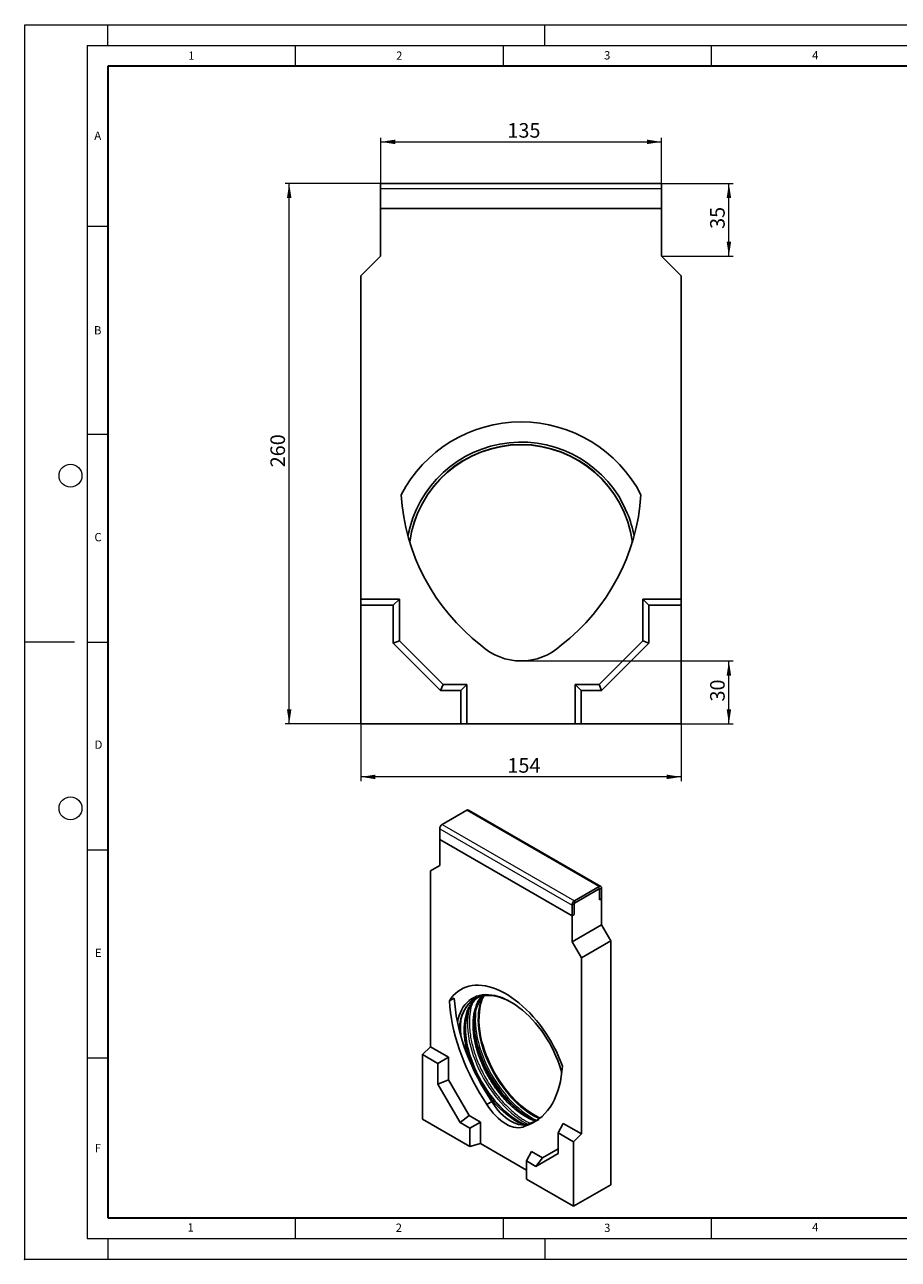
# Model space of a CAD drawing. Units: millimetres. Extents: x 0 to 420, y 0 to 297.
# Drawn here: x 0 to 210, y 0 to 297 of the extents above; entities that cross this region are included whole.
import ezdxf

# ---------------------------------------------------------------- set-up
doc = ezdxf.new("R2010")
doc.units = ezdxf.units.MM
doc.header["$PDSIZE"] = -1
doc.styles.add('SLDTEXTSTYLE0', font='TXT', dxfattribs={"width": 0.605})
doc.dimstyles.new('SLDDIMSTYLE0', dxfattribs={"dimtxt": 3.5, "dimasz": 3.5, "dimexe": 0, "dimexo": 0.0625, "dimgap": 0.875, "dimtad": 1, "dimlfac": 2, "dimrnd": 1e-09, "dimzin": 12, "dimdsep": 46, "dimtxsty": 'SLDTEXTSTYLE0', "dimsah": 1, "dimcen": 0.09, "dimadec": 0, "dimazin": 3, "dimtfac": 1, "dimtdec": 3, "dimtofl": 0, "dimtmove": 0, "dimatfit": 3, "dimfxl": 1, "dimfrac": 2, "dimtolj": 1, "dimtzin": 12, "dimarcsym": 0})
doc.dimstyles.new('SLDDIMSTYLE1', dxfattribs={"dimtxt": 3.5, "dimasz": 3.5, "dimexe": 0, "dimexo": 0.0625, "dimgap": 0.875, "dimtad": 1, "dimdec": 0, "dimlfac": 2, "dimrnd": 1e-09, "dimzin": 12, "dimdsep": 46, "dimtxsty": 'SLDTEXTSTYLE0', "dimsah": 1, "dimcen": 0.09, "dimadec": 0, "dimazin": 3, "dimtfac": 1, "dimtdec": 3, "dimtofl": 0, "dimtmove": 0, "dimatfit": 3, "dimfxl": 1, "dimfrac": 2, "dimtolj": 1, "dimtzin": 12, "dimarcsym": 0})

# ---------------------------------------------------------------- blocks, each defined once
blk = doc.blocks.new('_D')
at = {"color": 7, "linetype": 'Continuous', "lineweight": 0}
for p, q in [((85.57, 252.91), (85.57, 269.81)), ((85.57, 268.81), (153.07, 268.81)), ((153.07, 252.91), (153.07, 269.81))]:
    blk.add_line(p, q, dxfattribs=at)
at = {"color": 7, "linetype": 'Continuous', "lineweight": 18}
for points in [[(85.57, 268.81), (89.07, 268.27), (89.07, 269.35)], [(153.07, 268.81), (149.57, 269.35), (149.57, 268.27)]]:
    blk.add_solid(points, dxfattribs=at)
at = {"color": 7, "linetype": 'Continuous', "lineweight": 18, "insert": (116.03, 273.32), "char_height": 3.5, "attachment_point": 1, "rotation": 0, "style": 'SLDTEXTSTYLE0'}
blk.add_mtext('135', dxfattribs=at)
blk = doc.blocks.new('_D_1')
at = {"color": 7, "linetype": 'Continuous', "lineweight": 0}
for p, q in [((80.82, 128.71), (80.82, 115.05)), ((157.82, 128.71), (157.82, 115.05)), ((157.82, 116.05), (80.82, 116.05))]:
    blk.add_line(p, q, dxfattribs=at)
at = {"color": 7, "linetype": 'Continuous', "lineweight": 18}
for points in [[(80.82, 116.05), (84.32, 115.51), (84.32, 116.59)], [(157.82, 116.05), (154.32, 116.59), (154.32, 115.51)]]:
    blk.add_solid(points, dxfattribs=at)
at = {"color": 7, "linetype": 'Continuous', "lineweight": 18, "insert": (116.03, 120.56), "char_height": 3.5, "attachment_point": 1, "style": 'SLDTEXTSTYLE0'}
blk.add_mtext('154', dxfattribs=at)
blk = doc.blocks.new('_D_2')
at = {"color": 7, "linetype": 'Continuous', "lineweight": 0}
for p, q in [((153.17, 258.81), (170.28, 258.81)), ((169.28, 241.31), (169.28, 258.81)), ((153.17, 241.31), (170.28, 241.31))]:
    blk.add_line(p, q, dxfattribs=at)
at = {"color": 7, "linetype": 'Continuous', "lineweight": 18}
for points in [[(169.28, 258.81), (168.74, 255.31), (169.82, 255.31)], [(169.28, 241.31), (169.82, 244.81), (168.74, 244.81)]]:
    blk.add_solid(points, dxfattribs=at)
at = {"color": 7, "linetype": 'Continuous', "lineweight": 18, "insert": (164.77, 247.87), "char_height": 3.5, "attachment_point": 1, "rotation": 90, "style": 'SLDTEXTSTYLE0'}
blk.add_mtext('35', dxfattribs=at)
blk = doc.blocks.new('_D_3')
at = {"color": 7, "linetype": 'Continuous', "lineweight": 0}
for p, q in [((119.42, 143.93), (170.28, 143.93)), ((169.28, 128.81), (169.28, 143.93)), ((157.92, 128.81), (170.28, 128.81))]:
    blk.add_line(p, q, dxfattribs=at)
at = {"color": 7, "linetype": 'Continuous', "lineweight": 18}
for points in [[(169.28, 143.93), (168.74, 140.43), (169.82, 140.43)], [(169.28, 128.81), (169.82, 132.31), (168.74, 132.31)]]:
    blk.add_solid(points, dxfattribs=at)
at = {"color": 7, "linetype": 'Continuous', "lineweight": 18, "insert": (164.77, 134.18), "char_height": 3.5, "attachment_point": 1, "rotation": 90, "style": 'SLDTEXTSTYLE0'}
blk.add_mtext('30', dxfattribs=at)
blk = doc.blocks.new('_D_4')
at = {"color": 7, "linetype": 'Continuous', "lineweight": 0}
for p, q in [((85.47, 258.81), (62.58, 258.81)), ((63.58, 128.81), (63.58, 258.81)), ((80.72, 128.81), (62.58, 128.81))]:
    blk.add_line(p, q, dxfattribs=at)
at = {"color": 7, "linetype": 'Continuous', "lineweight": 18}
for points in [[(63.58, 258.81), (63.04, 255.31), (64.12, 255.31)], [(63.58, 128.81), (64.12, 132.31), (63.04, 132.31)]]:
    blk.add_solid(points, dxfattribs=at)
at = {"color": 7, "linetype": 'Continuous', "lineweight": 18, "insert": (59.07, 190.52), "char_height": 3.5, "attachment_point": 1, "rotation": 90, "style": 'SLDTEXTSTYLE0'}
blk.add_mtext('260', dxfattribs=at)

msp = doc.modelspace()

# ---------------------------------------------------------------- linework, layer by layer
at = {"color": 7, "linetype": 'Continuous', "lineweight": 18}
for p, q in [((0, 0), (0, 297)), ((0, 297), (420, 297)), ((20, 292), (20, 297)), ((125, 292), (125, 297)), ((15, 292), (415, 292)), ((15, 292), (15, 5)), ((65, 292), (65, 287)), ((115, 292), (115, 287)), ((165, 292), (165, 287)), ((15, 248.5), (20, 248.5)), ((15, 198.5), (20, 198.5)), ((12, 148.5), (0, 148.5)), ((15, 148.5), (20, 148.5)), ((15, 98.5), (20, 98.5)), ((15, 48.5), (20, 48.5)), ((65, 10), (65, 5)), ((115, 10), (115, 5)), ((165, 10), (165, 5)), ((15, 5), (415, 5)), ((20, 5), (20, 0)), ((125, 5), (125, 0)), ((0, 0), (420, 0))]:
    msp.add_line(p, q, dxfattribs=at)
at = {"color": 7, "linetype": 'Continuous', "lineweight": 35}
for p, q in [((20, 287), (20, 10)), ((410, 287), (20, 287)), ((20, 10), (415, 10))]:
    msp.add_line(p, q, dxfattribs=at)
at = {"color": 7, "linetype": 'Continuous', "lineweight": 25}
for p, q in [((85.5661, 258.809), (153.0661, 258.809)), ((85.5661, 258.809), (85.5661, 257.559)), ((153.0661, 258.809), (153.0661, 257.559)), ((85.5661, 257.559), (85.5661, 252.809)), ((153.0661, 257.559), (153.0661, 252.809)), ((85.5661, 252.809), (153.0661, 252.809)), ((85.5661, 241.309), (85.5661, 252.809)), ((153.0661, 252.809), (153.0661, 241.309)), ((80.8161, 236.559), (85.5661, 241.309)), ((153.0661, 241.309), (157.8161, 236.559)), ((80.8161, 158.809), (80.8161, 236.559)), ((157.8161, 236.559), (157.8161, 158.809)), ((90.0661, 158.809), (80.8161, 158.809)), ((80.8161, 157.3531), (80.8161, 158.809)), ((88.6102, 157.3531), (90.0661, 158.809)), ((90.0661, 148.809), (90.0661, 158.809)), ((150.022, 157.3531), (148.5661, 158.809)), ((157.8161, 158.809), (148.5661, 158.809)), ((148.5661, 148.809), (148.5661, 158.809)), ((157.8161, 157.3531), (157.8161, 158.809)), ((88.6102, 157.3531), (80.8161, 157.3531)), ((80.8161, 157.3531), (80.8161, 128.809)), ((88.6102, 148.206), (88.6102, 157.3531)), ((150.022, 157.3531), (150.022, 148.206)), ((157.8161, 157.3531), (150.022, 157.3531)), ((157.8161, 128.809), (157.8161, 157.3531)), ((88.6102, 148.206), (90.0661, 148.809)), ((100.5661, 138.309), (90.0661, 148.809)), ((148.5661, 148.809), (138.0661, 138.309)), ((150.022, 148.206), (148.5661, 148.809)), ((99.9631, 136.8531), (88.6102, 148.206)), ((150.022, 148.206), (138.6692, 136.8531)), ((99.9631, 136.8531), (100.5661, 138.309)), ((104.8602, 136.8531), (99.9631, 136.8531)), ((106.3161, 138.309), (100.5661, 138.309)), ((104.8602, 136.8531), (106.3161, 138.309)), ((104.8602, 128.809), (104.8602, 136.8531)), ((106.3161, 128.809), (106.3161, 138.309)), ((133.772, 136.8531), (132.3161, 138.309)), ((138.0661, 138.309), (132.3161, 138.309)), ((132.3161, 138.309), (132.3161, 128.809)), ((133.772, 136.8531), (133.772, 128.809)), ((138.6692, 136.8531), (133.772, 136.8531)), ((138.6692, 136.8531), (138.0661, 138.309)), ((80.8161, 128.809), (104.8602, 128.809)), ((104.8602, 128.809), (106.3161, 128.809)), ((132.3161, 128.809), (106.3161, 128.809)), ((133.772, 128.809), (132.3161, 128.809)), ((133.772, 128.809), (157.8161, 128.809)), ((106.2429, 108.0148), (100.3504, 104.6131)), ((138.4794, 89.6868), (106.6596, 108.056)), ((99.7611, 103.5924), (99.7611, 101.0067)), ((99.7611, 101.0067), (131.5809, 82.6375)), ((99.7611, 94.7466), (99.7611, 101.0067)), ((97.522, 93.4535), (99.7611, 94.7466)), ((97.522, 51.1295), (97.522, 93.4535)), ((138.0627, 89.6456), (132.1702, 86.2439)), ((138.0627, 89.1012), (132.1702, 85.6995)), ((138.652, 86.7196), (138.652, 89.3053)), ((138.1806, 86.4474), (138.1806, 89.0332)), ((138.1806, 86.4474), (138.652, 86.7196)), ((138.652, 86.7196), (138.652, 80.4594)), ((131.5809, 85.2233), (131.5809, 82.6375)), ((132.0523, 85.4954), (132.0523, 82.9097)), ((131.5809, 82.6375), (132.0523, 82.9097)), ((131.5809, 82.6375), (131.5809, 76.3774)), ((131.5809, 76.3774), (138.652, 80.4594)), ((138.652, 80.4594), (140.8912, 76.5811)), ((131.5809, 76.3774), (133.8201, 72.499)), ((133.8201, 72.499), (140.8912, 76.5811)), ((140.8912, 76.5811), (140.8912, 17.9262)), ((133.8201, 72.499), (133.8201, 30.175)), ((103.2583, 62.8557), (102.0798, 62.1754)), ((95.6363, 49.2484), (97.522, 51.1295)), ((101.8825, 48.6122), (97.522, 51.1295)), ((99.3105, 47.1273), (95.6363, 49.2484)), ((95.6363, 49.2484), (95.6363, 33.7101)), ((99.3105, 47.1273), (101.8825, 48.6122)), ((101.8825, 43.1686), (101.8825, 48.6122)), ((99.3105, 42.148), (99.3105, 47.1273)), ((128.8882, 45.6592), (129.1186, 44.8374)), ((99.3105, 42.148), (101.8825, 43.1686)), ((104.6623, 32.8784), (99.3105, 42.148)), ((106.8322, 34.5954), (101.8825, 43.1686)), ((112.2852, 37.9574), (111.1067, 37.2771)), ((95.6363, 33.7101), (106.9708, 27.1668)), ((104.6623, 32.8784), (106.8322, 34.5954)), ((106.9708, 31.5457), (104.6623, 32.8784)), ((109.5428, 33.0306), (106.8322, 34.5954)), ((106.9708, 31.5457), (109.5428, 33.0306)), ((109.5428, 27.8592), (109.5428, 33.0306)), ((121.4139, 32.6875), (120.2354, 32.0071)), ((128.2603, 30.415), (129.4596, 32.6923)), ((133.8201, 30.175), (129.4596, 32.6923)), ((106.9708, 27.1668), (106.9708, 31.5457)), ((131.9345, 28.2939), (128.2603, 30.415)), ((128.2603, 30.415), (128.2603, 25.4356)), ((131.9345, 28.2939), (133.8201, 30.175)), ((106.9708, 27.1668), (109.5428, 27.8592)), ((120.6, 21.476), (109.5428, 27.8592)), ((131.9345, 12.7556), (131.9345, 28.2939)), ((120.6, 23.6778), (121.7993, 25.9551)), ((124.5099, 24.3903), (121.7993, 25.9551)), ((128.2603, 25.4356), (122.9085, 22.3451)), ((122.9085, 22.3451), (124.5099, 24.3903)), ((128.2603, 26.5561), (124.5099, 24.3903)), ((120.6, 23.6778), (120.6, 19.2989)), ((122.9085, 22.3451), (120.6, 23.6778)), ((120.6, 19.2989), (131.9345, 12.7556)), ((131.9345, 12.7556), (140.8912, 17.9262))]:
    msp.add_line(p, q, dxfattribs=at)
at = {"color": 8, "linetype": 'Continuous', "lineweight": 18}
for p, q in [((85.5661, 257.559), (153.0661, 257.559)), ((106.2429, 108.0148), (138.0627, 89.6456)), ((100.3504, 104.6131), (132.1702, 86.2439)), ((99.7611, 103.5924), (131.5809, 85.2233)), ((138.0627, 89.1012), (138.0627, 89.6456)), ((138.652, 89.3053), (138.1806, 89.0332)), ((132.1702, 86.2439), (132.1702, 85.6995)), ((132.0523, 85.4954), (131.5809, 85.2233))]:
    msp.add_line(p, q, dxfattribs=at)
at = {"color": 7, "linetype": 'Continuous', "lineweight": 25, "flags": 128}
for points in [[(129.2623, 46.4832), (128.8219, 47.6484), (128.3357, 48.8083), (127.8055, 49.9591), (127.2332, 51.0967), (126.6206, 52.2171), (125.9699, 53.3165), (125.2835, 54.391), (124.5636, 55.4369), (123.8128, 56.4506), (123.0336, 57.4284), (122.2289, 58.3672), (121.4014, 59.2634), (120.5539, 60.1142), (119.6895, 60.9164), (118.8111, 61.6673), (117.9218, 62.3643), (117.0246, 63.005), (116.1227, 63.5871), (115.2193, 64.1087), (114.3175, 64.5678), (113.4203, 64.963), (112.531, 65.2927), (111.6526, 65.556), (110.7881, 65.7518), (109.9407, 65.8796), (109.1132, 65.9387), (108.3084, 65.9291), (107.5293, 65.8508), (106.7785, 65.704), (106.0586, 65.4893), (105.3721, 65.2073), (104.7215, 64.8592), (104.1089, 64.446), (103.5365, 63.9693), (103.0063, 63.4307), (102.5202, 62.832), (102.0798, 62.1754)], [(112.2852, 37.9574), (111.38, 39.3347), (110.5129, 40.741), (109.6858, 42.1728), (108.9009, 43.6267), (108.1601, 45.099), (107.4653, 46.5861), (106.8181, 48.0842), (106.2203, 49.5897), (105.6731, 51.0988), (105.1781, 52.6078), (104.7364, 54.113), (104.3492, 55.6105), (104.0174, 57.0968), (103.7417, 58.568), (103.523, 60.0207), (103.3617, 61.4511), (103.2583, 62.8557)], [(104.0376, 56.9986), (104.2158, 57.8324), (104.4467, 58.6262), (104.7287, 59.3716), (105.0604, 60.0655), (105.4406, 60.7051), (105.8676, 61.2877), (106.3398, 61.811), (106.8552, 62.2727), (107.4116, 62.6711), (108.0069, 63.0044), (108.6384, 63.2714), (109.3037, 63.4708), (110, 63.6019), (110.7245, 63.6641), (111.4741, 63.6573), (112.2458, 63.5813), (113.0365, 63.4366), (113.8428, 63.2236), (114.6614, 62.9434), (115.4891, 62.597), (116.3223, 62.1859), (117.1577, 61.7118), (117.9918, 61.1765), (118.8213, 60.5824), (119.6426, 59.9318), (120.4525, 59.2274), (121.2476, 58.4721), (122.0245, 57.6691), (122.7803, 56.8216), (123.5116, 55.933), (124.2156, 55.0072), (124.8893, 54.0477), (125.53, 53.0587), (126.135, 52.0442), (126.7018, 51.0083), (127.2282, 49.9552), (127.7119, 48.8894), (128.151, 47.8152), (128.5436, 46.737), (128.8882, 45.6592)], [(109.0329, 50.2979), (108.7412, 51.3593), (108.5002, 52.4115), (108.3108, 53.4499), (108.1739, 54.4702), (108.0901, 55.4681), (108.0597, 56.4395), (108.0827, 57.3802), (108.1593, 58.2864), (108.2889, 59.1542), (108.4711, 59.98), (108.7051, 60.7604), (108.99, 61.4919), (109.3244, 62.1717), (109.7071, 62.7968), (110.1364, 63.3645), (110.1437, 63.3732)], [(116.9875, 61.8134), (116.8564, 61.8867), (116.031, 62.3126), (115.2102, 62.6743), (114.3974, 62.9702), (113.596, 63.1992), (112.8094, 63.3602), (112.0409, 63.4525), (111.2936, 63.4759), (110.5709, 63.4302), (110.2335, 63.3837)], [(111.1067, 37.2771), (110.2015, 38.6543), (109.3344, 40.0606), (108.5073, 41.4925), (107.7224, 42.9464), (106.9816, 44.4187), (106.2868, 45.9057), (105.6396, 47.4039), (105.0417, 48.9094), (104.4946, 50.4185), (103.9996, 51.9275), (103.5579, 53.4326), (103.1707, 54.9302), (102.8388, 56.4164), (102.5632, 57.8877), (102.3445, 59.3403), (102.1832, 60.7707), (102.0798, 62.1754)], [(104.5294, 54.8884), (104.5472, 55.3392), (104.6237, 56.2454), (104.7534, 57.1132), (104.9356, 57.939), (105.1696, 58.7193), (105.4544, 59.4509), (105.7889, 60.1307), (106.1716, 60.7557), (106.6009, 61.3235), (106.6883, 61.4256)], [(106.9116, 49.0733), (106.6199, 50.1347), (106.3789, 51.1869), (106.1895, 52.2252), (106.0526, 53.2455), (105.9688, 54.2435), (105.9383, 55.2149), (105.9614, 56.1556), (106.038, 57.0618), (106.1676, 57.9296), (106.3498, 58.7554), (106.5838, 59.5357), (106.8686, 60.2673), (107.2031, 60.9471), (107.5858, 61.5721), (108.0151, 62.1399), (108.1025, 62.242)], [(109.0625, 50.5572), (109.4102, 49.4697), (109.8064, 48.3817), (110.2495, 47.2978), (110.7376, 46.2223), (111.2687, 45.1598), (111.8407, 44.1145), (112.4511, 43.0908), (113.0976, 42.0928), (113.7774, 41.1247), (114.4877, 40.1905), (115.2257, 39.2939), (115.9882, 38.4387), (116.7723, 37.6284), (117.5745, 36.8663), (118.3917, 36.1556), (119.2205, 35.4991), (120.0574, 34.8996), (120.8991, 34.3595), (121.0125, 34.2915)], [(123.9017, 33.9916), (123.7281, 34.0721), (122.8834, 34.5012), (122.0372, 34.9932), (121.1929, 35.5461), (120.3539, 36.1576), (119.5236, 36.8252), (118.7053, 37.5464), (117.9023, 38.3182), (117.1179, 39.1374), (116.3551, 40.0009), (115.6172, 40.905), (114.9069, 41.8463), (114.2273, 42.8208), (113.5811, 43.8246), (112.9707, 44.8538), (112.3988, 45.9041), (111.8676, 46.9714), (111.3792, 48.0513), (110.9357, 49.1395), (110.5387, 50.2316), (110.1899, 51.3232)], [(120.3244, 32.3576), (120.2006, 32.4115), (119.3771, 32.8055), (118.5507, 33.2628), (117.725, 33.7816), (116.9033, 34.3597), (116.0892, 34.9946), (115.286, 35.6837), (114.4972, 36.4241), (113.726, 37.2127), (112.9757, 38.0462), (112.2494, 38.921), (111.5501, 39.8336), (110.8808, 40.78), (110.2443, 41.7564), (109.6433, 42.7586), (109.0803, 43.7824), (108.5577, 44.8235), (108.0775, 45.8776), (107.642, 46.9403), (107.2528, 48.007), (106.9116, 49.0733)], [(106.9412, 49.3326), (107.2889, 48.2451), (107.6851, 47.1571), (108.1282, 46.0732), (108.6162, 44.9977), (109.1474, 43.9352), (109.7193, 42.8899), (110.3298, 41.8662), (110.9763, 40.8682), (111.6561, 39.9001), (112.3664, 38.9659), (113.1044, 38.0693), (113.8669, 37.2141), (114.6509, 36.4038), (115.4532, 35.6417), (116.2704, 34.931), (117.0991, 34.2745), (117.9361, 33.675), (118.7778, 33.1349), (118.8911, 33.0669)], [(123.0291, 33.3478), (122.3219, 33.6361), (121.4984, 34.0301), (120.672, 34.4874), (119.8463, 35.0062), (119.0246, 35.5843), (118.2105, 36.2192), (117.4074, 36.9083), (116.6185, 37.6487), (115.8473, 38.4373), (115.097, 39.2708), (114.3707, 40.1456), (113.6714, 41.0582), (113.0021, 42.0047), (112.3657, 42.981), (111.7647, 43.9832), (111.2016, 45.007), (110.679, 46.0482), (110.1989, 47.1022), (109.7633, 48.1649), (109.3741, 49.2316), (109.0329, 50.2979)], [(129.2623, 46.4832), (129.1589, 45.198), (128.9976, 43.9538), (128.7789, 42.7537), (128.5032, 41.6007), (128.1714, 40.4976), (127.7841, 39.4471), (127.3425, 38.4519), (126.8475, 37.5145), (126.3003, 36.637), (125.7024, 35.8219), (125.0553, 35.0709), (124.3604, 34.3861), (123.6197, 33.7691), (122.8348, 33.2214), (122.0077, 32.7444), (121.1405, 32.3394), (120.2354, 32.0071)], [(120.2354, 32.0071), (119.7578, 31.8117), (119.2438, 31.6912), (118.6982, 31.6467), (118.1257, 31.6787), (117.5313, 31.7867), (116.9205, 31.97), (116.2985, 32.2268), (115.671, 32.5549), (115.0435, 32.9513), (114.4216, 33.4126), (113.8107, 33.9346), (113.2164, 34.5127), (112.6439, 35.1418), (112.0982, 35.8163), (111.5843, 36.5301), (111.1067, 37.2771)], [(121.4139, 32.6875), (120.9363, 32.492), (120.4223, 32.3715), (119.8767, 32.3271), (119.3042, 32.359), (118.7098, 32.4671), (118.099, 32.6503), (117.4771, 32.9071), (116.8495, 33.2352), (116.222, 33.6316), (115.6001, 34.0929), (114.9893, 34.6149), (114.3949, 35.193), (113.8224, 35.8221), (113.2767, 36.4966), (112.7628, 37.2105), (112.2852, 37.9574)]]:
    msp.add_lwpolyline(points, dxfattribs=at)
at = {"color": 8, "linetype": 'Continuous', "lineweight": 18, "flags": 128}
for points in [[(110.2335, 63.3837), (109.8755, 63.3155), (109.2106, 63.1325), (108.5788, 62.8817), (107.9829, 62.5644), (107.4253, 62.1817), (106.9083, 61.7354), (106.4342, 61.2273), (106.0049, 60.6595), (105.6222, 60.0344), (105.2878, 59.3547), (105.0029, 58.6231), (104.7689, 57.8428), (104.5867, 57.017), (104.4571, 56.1492), (104.3921, 55.4342)], [(110.1475, 63.3641), (109.8471, 62.7115), (109.5675, 61.9507), (109.3391, 61.1416), (109.1628, 60.2877), (109.0394, 59.3922), (108.9693, 58.4589), (108.9529, 57.4914), (108.9901, 56.4937), (109.0809, 55.4698), (109.2249, 54.4238), (109.4215, 53.3599), (109.6698, 52.2824), (109.969, 51.1957)], [(109.3515, 51.1368), (109.7051, 50.0285), (110.1067, 48.9197), (110.5547, 47.8146), (111.0474, 46.7175), (111.5829, 45.6326), (112.1592, 44.5642), (112.7739, 43.5164), (113.4248, 42.4931), (114.1093, 41.4985), (114.8247, 40.5363), (115.5683, 39.6102), (116.3372, 38.7239), (117.1285, 37.8807), (117.939, 37.0839), (118.7656, 36.3367), (119.6052, 35.6419), (120.4545, 35.0021), (121.3102, 34.42), (122.169, 33.8976), (123.0275, 33.4371), (123.1048, 33.3986)], [(109.969, 51.1957), (110.3178, 50.104), (110.7147, 49.0119), (111.1583, 47.9237), (111.6466, 46.8438), (112.1779, 45.7766), (112.7498, 44.7262), (113.3601, 43.6971), (114.0064, 42.6932), (114.686, 41.7187), (115.3962, 40.7775), (116.1342, 39.8733), (116.8969, 39.0099), (117.6814, 38.1906), (118.4844, 37.4189), (119.3027, 36.6977), (120.133, 36.03), (120.972, 35.4185), (121.8163, 34.8657), (122.6624, 34.3737), (123.5071, 33.9446), (123.7197, 33.8464)], [(107.4849, 50.1551), (107.8424, 49.0345), (108.2485, 47.9134), (108.7015, 46.796), (109.1997, 45.6867), (109.7412, 44.5897), (110.3238, 43.5094), (110.9454, 42.4499), (111.6035, 41.4153), (112.2956, 40.4096), (113.019, 39.4367), (113.7708, 38.5003), (114.5483, 37.6041), (115.3483, 36.7516), (116.1679, 35.946), (117.0037, 35.1904), (117.8526, 34.4879), (118.7114, 33.841), (119.5766, 33.2524), (120.4449, 32.7242), (120.89, 32.4776)]]:
    msp.add_lwpolyline(points, dxfattribs=at)
at = {"color": 7, "linetype": 'Continuous', "lineweight": 18}
for centre in [(11, 188.5), (11, 108.5)]:
    msp.add_circle(centre, 2.75, dxfattribs=at)
at = {"color": 7, "linetype": 'Continuous', "lineweight": 25}
for centre, radius, start, end in [((119.3161, 168.934), 32.5, 27.486426, 152.513574), ((119.3161, 168.934), 27.6464, 22.522674, 169.439491), ((119.3161, 168.934), 27, 7.68626, 172.31374), ((140.1987, 187.1041), 49.815, 183.648629, 232.151719), ((98.4335, 187.1041), 49.815, 307.848281, 356.351371), ((119.3161, 168.934), 27.6464, 10.560509, 22.522674), ((119.3161, 158.0765), 14.1425, 226.792816, 313.207184), ((106.487, 107.674), 0.4191, 65.692883, 125.617576), ((101.0405, 103.5342), 1.2807, 122.605479, 177.394527), ((138.2928, 89.3636), 0.3639, 350.785968, 129.203281), ((138.1088, 89.0448), 0.0728, 350.785968, 129.203281), ((132.8603, 85.165), 1.2807, 122.605479, 177.394527), ((132.3082, 85.4837), 0.2561, 122.605479, 177.394527), ((129.0304, 57.5455), 19.8414, 170.392031, 198.276532), ((130.8816, 57.2654), 22.827, 181.352529, 197.089846), ((128.7603, 56.0408), 22.827, 181.352563, 197.089844), ((118.0099, 43.367), 11.2089, 287.679387, 299.968752)]:
    msp.add_arc(centre, radius, start, end, dxfattribs=at)
at = {"color": 8, "linetype": 'Continuous', "lineweight": 18}
for centre, radius, start, end in [((119.3161, 168.934), 27.0732, 8.022901, 171.977099), ((127.5763, 56.7322), 21.1406, 171.889038, 198.126353), ((130.2582, 57.8056), 21.9445, 175.170068, 197.691602), ((135.1979, 58.8577), 27.3552, 191.014695, 196.642676), ((140.1647, 60.3428), 32.5392, 196.643244, 228.196666)]:
    msp.add_arc(centre, radius, start, end, dxfattribs=at)
for points, knots in [([(106.6335, 48.9647), (106.4929, 49.4683), (106.2118, 50.4755), (105.9141, 51.9908), (105.7151, 53.4996), (105.6343, 55.0038), (105.6778, 56.4585), (105.855, 57.8536), (106.1647, 59.1541), (106.6082, 60.343), (107.1799, 61.3954), (107.7474, 62.1616), (108.1433, 62.5425), (108.2742, 62.6683)], [0, 0, 0, 0, 0.08775306, 0.17550142, 0.26851594, 0.36153969, 0.45843117, 0.55533192, 0.65428507, 0.75324769, 0.85220084, 0.95116346, 1, 1, 1, 1]), ([(108.7548, 50.1893), (108.6142, 50.6929), (108.3331, 51.7001), (108.0354, 53.2154), (107.8365, 54.7242), (107.7557, 56.2284), (107.7991, 57.6832), (107.9765, 59.0779), (108.2853, 60.3797), (108.7324, 61.5638), (109.243, 62.5433), (109.6566, 63.0561), (109.8332, 63.275)], [0, 0, 0, 0, 0.09477501, 0.18954496, 0.29000245, 0.39046992, 0.49511461, 0.59976931, 0.70664065, 0.81352221, 0.92039355, 1, 1, 1, 1]), ([(107.6495, 61.6435), (107.584, 61.4762), (107.3553, 60.8929), (107.1456, 59.9175), (106.9763, 58.7755), (106.8988, 57.7551), (106.8802, 56.5414), (106.9568, 55.1166), (107.1694, 53.504), (107.4876, 51.8844), (107.7881, 50.8079), (107.9383, 50.2697)], [0, 0, 0, 0, 0.05719468, 0.1994553, 0.29265588, 0.38564987, 0.47886156, 0.61293697, 0.74702483, 0.87351558, 1, 1, 1, 1]), ([(104.8842, 57.6681), (104.878, 57.6261), (104.824, 57.2607), (104.7798, 56.5284), (104.7627, 55.3158), (104.7927, 54.357), (104.8763, 53.7356), (104.8862, 53.6619)], [0, 0, 0, 0, 0.034401876, 0.299830079, 0.565879658, 0.948564557, 1, 1, 1, 1]), ([(107.404, 46.7573), (107.3112, 46.9876), (107.0154, 47.7222), (106.7889, 48.459), (106.6335, 48.9647)], [0, 0, 0, 0, 0.31350682, 1, 1, 1, 1]), ([(107.9383, 50.2697), (108.1089, 49.7294), (108.45, 48.649), (109.1051, 46.9962), (109.8679, 45.3295), (110.7616, 43.6423), (111.7636, 41.9843), (112.8772, 40.3663), (114.0801, 38.8253), (115.3623, 37.3808), (116.7006, 36.0604), (117.9202, 35.0161), (118.9953, 34.2036), (119.9171, 33.5846), (120.7498, 33.0746), (121.2723, 32.8211), (121.4871, 32.7169)], [0, 0, 0, 0, 0.07373262, 0.14746155, 0.22561538, 0.30377648, 0.38518785, 0.46660651, 0.54953158, 0.63290008, 0.71626858, 0.79919366, 0.85352117, 0.90772825, 0.96206223, 1, 1, 1, 1]), ([(122.7212, 33.1921), (122.5048, 33.2725), (121.8796, 33.5049), (120.8105, 34.06), (119.5298, 34.8439), (118.2329, 35.7988), (116.9518, 36.8955), (115.701, 38.1304), (114.5021, 39.4801), (113.4997, 40.7646), (112.6777, 41.9342), (112.0153, 42.9604), (111.3012, 44.1682), (110.5602, 45.5671), (109.8465, 47.1266), (109.2335, 48.673), (108.9143, 49.6839), (108.7548, 50.1893)], [0, 0, 0, 0, 0.038227047, 0.110493518, 0.185764673, 0.26104303, 0.337915817, 0.414795959, 0.491668747, 0.568548889, 0.618778853, 0.668897677, 0.719134036, 0.791393334, 0.863659805, 0.931831726, 1, 1, 1, 1]), ([(119.683, 32.3544), (119.3578, 32.5111), (118.6013, 32.8755), (117.4081, 33.6236), (116.1117, 34.573), (114.8304, 35.6711), (113.5799, 36.9059), (112.38, 38.2549), (111.3808, 39.5419), (110.7003, 40.4954), (110.4016, 40.9629), (110.3222, 41.0871)], [0, 0, 0, 0, 0.09732425, 0.22638389, 0.35545588, 0.48726168, 0.61908009, 0.75088589, 0.88270429, 0.96882841, 1, 1, 1, 1])]:
    msp.add_open_spline(points, degree=3, knots=knots, dxfattribs=at)
at = {"color": 7, "linetype": 'Continuous', "lineweight": 25}
for points, knots in [([(106.6648, 61.357), (106.767, 61.4725), (107.0077, 61.7444), (107.4303, 62.1164), (107.9286, 62.4814), (108.4709, 62.7952), (109.0572, 63.0541), (109.6653, 63.2542), (110.0931, 63.3333), (110.2987, 63.3713)], [0, 0, 0, 0, 0.10657535, 0.25110763, 0.39810833, 0.54784845, 0.70050006, 0.85606403, 1, 1, 1, 1]), ([(108.079, 62.1735), (108.1815, 62.2883), (108.4231, 62.5589), (108.7133, 62.8279), (108.9085, 62.9681), (108.9396, 62.9905)], [0, 0, 0, 0, 0.3826956, 0.9016887, 1, 1, 1, 1]), ([(109.4825, 60.7925), (109.4886, 60.8262), (109.5396, 61.1058), (109.6717, 61.6018), (109.8824, 62.2751), (110.1134, 62.8705), (110.2891, 63.2235), (110.3668, 63.3796)], [0, 0, 0, 0, 0.03466132, 0.28791873, 0.54211713, 0.79750152, 1, 1, 1, 1])]:
    msp.add_open_spline(points, degree=3, knots=knots, dxfattribs=at)
msp.add_point((0, 0))

# ---------------------------------------------------------------- texts
at = {"color": 7, "linetype": 'Continuous', "lineweight": 18, "char_height": 2, "attachment_point": 2, "style": 'SLDTEXTSTYLE0'}
for s, insert in [('1', (40.051, 290.553)), ('2', (90.0332, 290.5567)), ('3', (140.0166, 290.6379)), ('4', (190.03, 290.6343)), ('A', (17.561, 271.2966)), ('B', (17.5517, 224.4926)), ('C', (17.6275, 174.7262)), ('D', (17.7359, 124.8018)), ('E', (17.6898, 74.7268)), ('F', (17.5937, 27.7733)), ('1', (39.9009, 8.6623)), ('2', (89.9334, 8.5904)), ('3', (140.0453, 8.5647)), ('4', (190.0227, 8.7073))]:
    msp.add_mtext(s, dxfattribs=dict(at, insert=insert))

# ---------------------------------------------------------------- dimensions: what is measured, and where the dimension line sits
at = {"color": 7, "linetype": 'Continuous', "lineweight": 18}
for base, p1, p2, angle, dimstyle, picture, middle in [((153.0661, 268.809), (85.5661, 252.809), (153.0661, 252.809), 0.000005, 'SLDDIMSTYLE0', '_D', (119.3161, 268.809)), ((63.5784, 258.809), (80.8161, 128.809), (85.5661, 258.809), 90, 'SLDDIMSTYLE0', '_D_4', (63.5784, 193.809)), ((169.2788, 258.809), (153.0661, 241.309), (153.0661, 258.809), 270.000005, 'SLDDIMSTYLE0', '_D_2', (169.2788, 250.059)), ((169.2788, 143.934), (157.8161, 128.809), (119.3161, 143.934), 90, 'SLDDIMSTYLE1', '_D_3', (169.2788, 136.3715))]:
    dim = msp.add_linear_dim(base=base, p1=p1, p2=p2, angle=angle, dimstyle=dimstyle, dxfattribs=at)
    dim.commit()
    dim.dimension.update_dxf_attribs({"geometry": picture, "text_midpoint": middle, "dimtype": 160})
dim = msp.add_linear_dim(base=(80.8161, 116.0493), p1=(157.8161, 128.809), p2=(80.8161, 128.809), dimstyle='SLDDIMSTYLE0', dxfattribs=at)
dim.commit()
dim.dimension.update_dxf_attribs({"geometry": '_D_1', "text_midpoint": (119.3161, 116.0493), "dimtype": 160})

doc.saveas('drawing.dxf')
